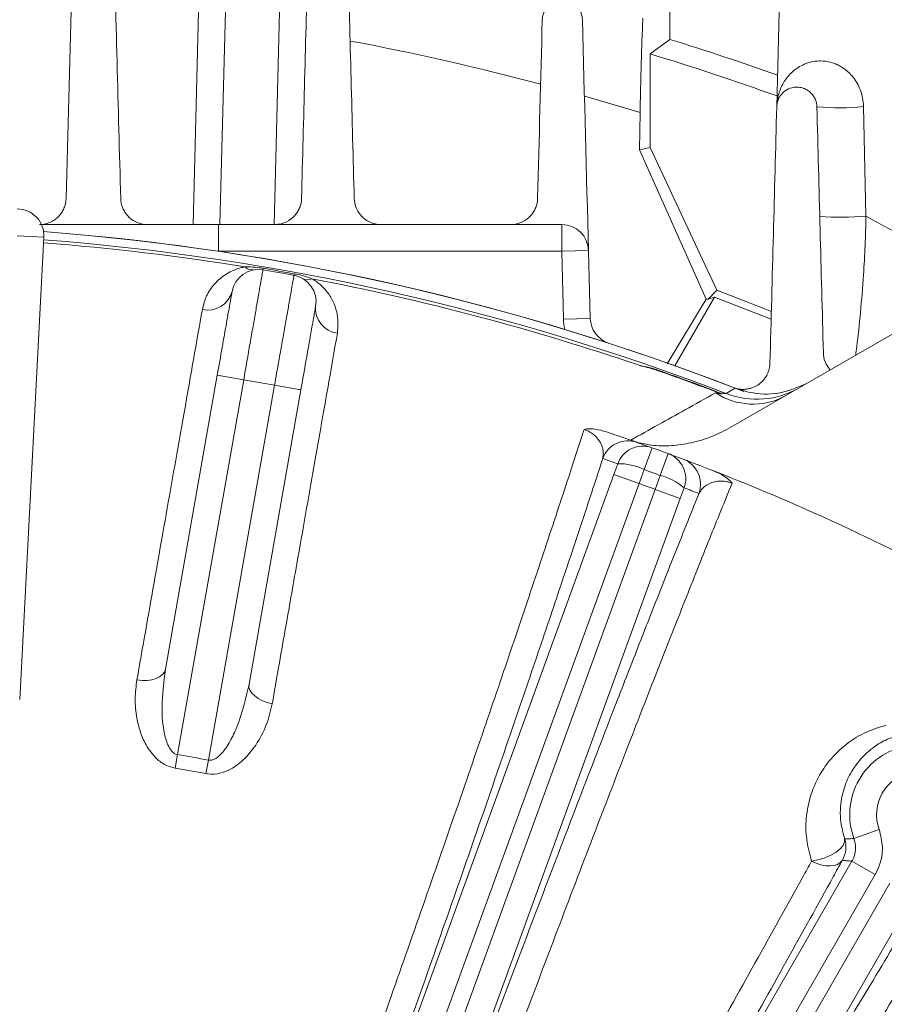
# Model space of a CAD drawing. Units: inches. Extents: x 0 to 16.8, y 0 to 10.8.
# Drawn here: x 13.5 to 14, y 7.5 to 8.1 of the extents above; entities that cross this region are included whole.
import ezdxf

# ---------------------------------------------------------------- set-up
doc = ezdxf.new("R2010")
doc.units = ezdxf.units.IN
doc.header["$MEASUREMENT"] = 0
doc.layers.add('DIMENSION', color=5, linetype='Continuous')
doc.styles.add('SLDTEXTSTYLE0', font='TXT', dxfattribs={"width": 0.605})
doc.dimstyles.new('SLDDIMSTYLE1', dxfattribs={"dimtxt": 0.1, "dimasz": 0.1, "dimexe": 0, "dimexo": 0.0625, "dimgap": 0.025, "dimtad": 0, "dimtih": 1, "dimtoh": 1, "dimlfac": 7.111111, "dimrnd": 1e-09, "dimzin": 12, "dimdsep": 46, "dimtxsty": 'SLDTEXTSTYLE0', "dimsah": 1, "dimcen": 0.09, "dimadec": 0, "dimazin": 3, "dimtfac": 1, "dimtofl": 0, "dimtmove": 0, "dimatfit": 3, "dimfxl": 1, "dimfrac": 2, "dimtolj": 1, "dimtzin": 12, "dimarcsym": 0})

# ---------------------------------------------------------------- blocks, each defined once
blk = doc.blocks.new('_D_23')
at = {"layer": 'DIMENSION'}
for p, q in [((9.75353, 5.56046), (9.75353, 10.36148)), ((15.29767, 6.85504), (15.29767, 10.36148)), ((9.75353, 10.26148), (11.99132, 10.26148)), ((15.29767, 10.26148), (13.05988, 10.26148)), ((12.24869, 10.24988), (12.22577, 10.24988)), ((12.22577, 10.24988), (12.22577, 10.09641)), ((12.80251, 10.24988), (12.82543, 10.24988)), ((12.82543, 10.24988), (12.82543, 10.09641)), ((12.22577, 10.09641), (12.24869, 10.09641)), ((12.82543, 10.09641), (12.80251, 10.09641))]:
    blk.add_line(p, q, dxfattribs=at)
for centre, start, end in [((12.52345, 10.25002), 153.43495, 206.56505), ((12.52775, 10.25002), 333.43495, 26.56505)]:
    blk.add_arc(centre, 0.39473, start, end, dxfattribs=at)
for points in [[(9.75353, 10.26148), (9.85353, 10.24648), (9.85353, 10.27648)], [(15.29767, 10.26148), (15.19767, 10.27648), (15.19767, 10.24648)]]:
    blk.add_solid(points, dxfattribs=at)
at = {"layer": 'DIMENSION', "char_height": 0.1, "attachment_point": 1, "style": 'SLDTEXTSTYLE0'}
for s, insert in [('39.42', (12.35373, 10.40171)), ('1001.39', (12.27734, 10.22532))]:
    blk.add_mtext(s, dxfattribs=dict(at, insert=insert))
blk = doc.blocks.new('_D_24')
at = {"layer": 'DIMENSION'}
for p, q in [((11.53266, 7.06741), (11.53266, 9.17192)), ((15.21153, 7.06741), (15.21153, 9.17192)), ((11.53266, 9.07192), (12.02951, 9.07192)), ((15.21153, 9.07192), (13.02169, 9.07192)), ((12.28689, 9.06032), (12.26397, 9.06032)), ((12.26397, 9.06032), (12.26397, 8.90685)), ((12.76432, 9.06032), (12.78723, 9.06032)), ((12.78723, 9.06032), (12.78723, 8.90685)), ((12.26397, 8.90685), (12.28689, 8.90685)), ((12.78723, 8.90685), (12.76432, 8.90685))]:
    blk.add_line(p, q, dxfattribs=at)
for centre, start, end in [((12.56164, 9.06046), 153.43495, 206.56505), ((12.48956, 9.06046), 333.43495, 26.56505)]:
    blk.add_arc(centre, 0.39473, start, end, dxfattribs=at)
for points in [[(11.53266, 9.07192), (11.63266, 9.05692), (11.63266, 9.08692)], [(15.21153, 9.07192), (15.11153, 9.08692), (15.11153, 9.05692)]]:
    blk.add_solid(points, dxfattribs=at)
at = {"layer": 'DIMENSION', "char_height": 0.1, "attachment_point": 1, "style": 'SLDTEXTSTYLE0'}
for s, insert in [('26.16', (12.35373, 9.21215)), ('664.49', (12.31553, 9.03576))]:
    blk.add_mtext(s, dxfattribs=dict(at, insert=insert))

msp = doc.modelspace()

# ---------------------------------------------------------------- linework, layer by layer
at = {"color": 7, "linetype": 'Continuous', "lineweight": 15}
for p, q in [((13.95007, 8.02768), (13.95326, 8.14957)), ((13.5071, 8.14239), (13.50258, 7.96993)), ((13.88282, 8.14227), (13.88282, 8.07011)), ((13.58248, 7.9535), (13.58732, 8.13828)), ((13.87041, 8.06094), (13.88282, 8.07011)), ((13.87041, 8.06094), (13.87041, 8.00199)), ((13.86357, 8.00047), (13.86402, 8.02399)), ((14.00474, 8.0278), (14.00628, 7.95883)), ((13.86357, 8.00047), (13.87041, 8.00199)), ((13.9057, 7.90651), (13.86357, 8.00047)), ((13.87041, 8.00199), (13.91227, 7.91221)), ((13.5986, 7.9535), (13.5986, 7.93662)), ((13.5986, 7.9535), (13.81465, 7.9535)), ((13.81465, 7.93662), (13.81465, 7.9535)), ((13.48858, 7.94558), (13.47173, 7.94647)), ((13.48858, 7.94558), (13.47332, 7.65439)), ((13.81465, 7.93662), (13.83152, 7.93706)), ((13.83152, 7.93706), (13.83264, 7.89434)), ((13.81577, 7.8939), (13.81465, 7.93662)), ((14.11248, 7.93625), (13.92124, 7.82584)), ((13.62648, 7.92495), (13.62665, 7.92593)), ((13.64609, 7.9215), (13.64627, 7.92247)), ((13.90687, 7.90646), (13.91227, 7.91221)), ((13.91227, 7.91221), (13.94669, 7.89873)), ((13.9057, 7.90651), (13.88104, 7.86568)), ((13.88584, 7.86458), (13.91081, 7.90784)), ((13.90687, 7.90646), (13.9057, 7.90651)), ((13.91081, 7.90784), (13.90687, 7.90646)), ((13.94656, 7.89384), (13.91081, 7.90784)), ((13.81577, 7.8939), (13.83264, 7.89434)), ((13.5651, 7.67339), (13.59776, 7.85862)), ((13.59776, 7.85862), (13.61438, 7.85569)), ((13.87498, 7.86158), (13.87509, 7.86187)), ((13.61438, 7.85569), (13.57276, 7.61965)), ((13.59215, 7.61623), (13.63377, 7.85227)), ((13.63377, 7.85227), (13.65039, 7.84934)), ((13.65039, 7.84934), (13.61773, 7.66411)), ((13.91033, 7.84871), (13.91044, 7.84901)), ((13.91033, 7.84871), (13.91526, 7.84665)), ((13.91044, 7.84901), (13.91448, 7.84732)), ((13.87152, 7.81295), (13.86657, 7.79918)), ((13.88173, 7.80923), (13.87667, 7.7955)), ((13.84753, 7.79614), (13.84995, 7.80284)), ((13.59602, 7.10514), (13.84753, 7.79614)), ((13.84753, 7.79614), (13.86338, 7.79037)), ((13.86657, 7.79918), (13.86338, 7.79037)), ((13.87345, 7.7867), (13.87667, 7.7955)), ((13.86338, 7.79037), (13.61194, 7.09954)), ((13.62201, 7.09588), (13.87345, 7.7867)), ((13.87345, 7.7867), (13.8893, 7.78093)), ((13.89175, 7.78762), (13.8893, 7.78093)), ((13.8893, 7.78093), (13.6378, 7.08993)), ((13.57133, 7.61113), (13.57276, 7.61965)), ((13.59058, 7.60774), (13.59215, 7.61623)), ((14.01455, 7.57255), (13.99871, 7.56676)), ((13.71074, 7.05592), (13.99747, 7.55254)), ((14.01208, 7.54411), (13.99747, 7.55254)), ((14.01208, 7.54411), (13.72545, 7.04765)), ((13.73473, 7.04229), (14.02136, 7.53875)), ((14.03597, 7.53032), (13.74924, 7.03369))]:
    msp.add_line(p, q, dxfattribs=at)
at = {"color": 8, "linetype": 'Continuous', "lineweight": 15}
for p, q in [((13.60418, 8.13784), (13.59936, 7.9535)), ((13.63351, 7.9535), (13.63788, 8.12061)), ((13.86402, 8.02399), (13.82922, 8.03429)), ((13.81465, 7.93662), (13.59862, 7.93662))]:
    msp.add_line(p, q, dxfattribs=at)
at = {"color": 7, "linetype": 'Continuous', "lineweight": 15, "flags": 128}
for points in [[(13.91833, 7.84706), (13.92138, 7.84888), (13.92393, 7.85041)], [(13.54714, 7.66677), (13.55037, 7.66642), (13.55353, 7.66644), (13.55651, 7.66684), (13.55918, 7.66758), (13.56145, 7.66866), (13.56324, 7.67002), (13.56447, 7.67162), (13.5651, 7.67339)], [(13.63235, 7.65175), (13.62919, 7.65253), (13.62622, 7.65363), (13.62357, 7.65501), (13.62131, 7.65663), (13.61954, 7.65842), (13.61833, 7.66031), (13.61772, 7.66223), (13.61773, 7.66411)], [(13.99285, 7.56672), (13.99285, 7.56472), (13.99185, 7.56253), (13.98993, 7.56028), (13.98719, 7.55811), (13.98382, 7.55615), (13.98001, 7.55452), (13.976, 7.55333), (13.97204, 7.55265)], [(13.9914, 7.55313), (13.99011, 7.55166), (13.98834, 7.55054), (13.98615, 7.54983), (13.98362, 7.54955), (13.98084, 7.5497), (13.97792, 7.55028), (13.97495, 7.55128), (13.97204, 7.55265)]]:
    msp.add_lwpolyline(points, dxfattribs=at)
at = {"color": 8, "linetype": 'Continuous', "lineweight": 15}
msp.add_arc((13.37209, 6.4249), 1.67305, 75.12536, 79.33956, dxfattribs=at)
at = {"color": 7, "linetype": 'Continuous', "lineweight": 15}
for centre, radius, start, end in [((13.37209, 6.4249), 1.72266, 70.37794, 72.75388), ((13.37209, 6.4249), 1.71025, 70.24182, 73.05988), ((13.98951, 8.1661), 0.13913, 264.16499, 276.28156), ((13.47173, 7.94647), 0.01687, 357, 90), ((13.99112, 8.10286), 0.14482, 264.47281, 276.00542), ((13.81465, 7.93662), 0.01688, 1.5, 90), ((13.37209, 6.4249), 1.5286, 68.83774, 85.63609), ((13.37209, 6.4249), 1.52859, 68.61988, 85.63606), ((13.37209, 6.4249), 1.52345, 68.98849, 85.6179), ((13.37209, 6.4249), 1.52147, 80.80484, 85.6161), ((13.62366, 7.90832), 0.01688, 80.37486, 170), ((13.61988, 7.93143), 0.00656, 224.68628, 276.54393), ((13.37209, 6.4249), 1.52147, 79.62514, 80.37486), ((13.37209, 6.4249), 1.52246, 79.62514, 80.37486), ((13.64305, 7.9049), 0.01688, 350, 79.62514), ((13.65451, 7.92533), 0.00656, 243.45607, 295.31372), ((13.37209, 6.4249), 1.52147, 71.13371, 79.19516), ((13.59191, 7.9153), 0.01567, 256.88996, 345.00323), ((13.67528, 7.9006), 0.01567, 174.99677, 263.11004), ((13.84951, 7.89478), 0.03375, 181.5, 192.54964), ((13.84951, 7.89478), 0.01687, 181.5, 250.85077), ((13.37209, 6.4249), 1.52215, 69.29195, 70.70805), ((13.37209, 6.4249), 1.52246, 69.29195, 70.70805), ((13.37209, 6.4249), 1.45116, 79.61134, 80.38866), ((13.93751, 7.89689), 0.0534, 248.9513, 299.99602), ((13.93513, 7.88303), 0.04262, 236.42656, 297.78387), ((13.8564, 7.80042), 0.01687, 70.61285, 160.01016), ((13.86581, 7.79707), 0.01687, 70.22078, 160.00994), ((13.37209, 6.4249), 1.47516, 70.21101, 70.60317), ((13.37209, 6.4249), 1.47516, 69.78899, 70.21101), ((13.8759, 7.7934), 0.01687, 339.99006, 69.77922), ((13.37209, 6.4249), 1.47516, 69.39683, 69.78899), ((13.35624, 6.43067), 1.45828, 70.21101, 70.60317), ((13.85086, 7.76736), 0.03549, 63.73544, 91.46737), ((13.88525, 7.78992), 0.01687, 339.98984, 69.38715), ((13.37209, 6.4249), 1.46053, 69.78899, 70.21101), ((13.86825, 7.76103), 0.03549, 48.53263, 76.26456), ((13.37209, 6.4249), 1.47516, 61.37752, 68.62248), ((13.37209, 6.4249), 1.45116, 69.78845, 70.21155), ((13.38794, 6.41913), 1.45828, 69.39683, 69.78899), ((14.04006, 7.58186), 0.04402, 99.9447, 200.0553), ((13.37209, 6.4249), 1.21148, 79.53445, 80.46555), ((13.37209, 6.4249), 1.20284, 79.53445, 80.46555), ((14.04006, 7.58186), 0.02715, 99.9447, 200.0553), ((13.97678, 7.56157), 0.01688, 330.01807, 17.76324)]:
    msp.add_arc(centre, radius, start, end, dxfattribs=at)
for points in [[(13.53692, 7.96993), (13.53541, 8.02744), (13.53391, 8.08492), (13.5324, 8.14239)], [(13.65475, 8.12017), (13.65344, 8.07011), (13.65213, 8.02003), (13.65082, 7.96993)], [(13.68399, 7.96993), (13.68268, 8.02006), (13.68137, 8.07014), (13.68006, 8.12017)], [(13.80241, 8.08236), (13.80143, 8.04492), (13.80045, 8.00744), (13.79947, 7.96993)], [(13.83152, 7.93706), (13.83025, 7.9856), (13.82898, 8.03402), (13.82771, 8.08236)], [(13.95007, 8.02768), (13.94866, 7.97397), (13.94725, 7.92012), (13.94583, 7.86612)], [(13.97943, 7.87279), (13.97807, 7.92462), (13.97672, 7.97623), (13.97537, 8.02768)]]:
    msp.add_open_spline(points, degree=3, dxfattribs=at)
for points, knots in [([(13.82771, 8.08236), (13.82768, 8.0838), (13.8274, 8.08523), (13.82655, 8.08739), (13.8262, 8.0881), (13.82532, 8.08948), (13.8248, 8.09016), (13.82358, 8.09143), (13.8229, 8.09202), (13.82132, 8.09307), (13.82046, 8.09352), (13.81861, 8.09422), (13.81764, 8.09446), (13.81569, 8.09471), (13.81472, 8.09472), (13.81286, 8.09453), (13.81197, 8.09433), (13.81032, 8.0938), (13.80955, 8.09345), (13.80814, 8.09266), (13.8075, 8.09221), (13.80633, 8.09123), (13.8058, 8.09069), (13.8044, 8.089), (13.8037, 8.08778), (13.80272, 8.08516), (13.80245, 8.08378), (13.80241, 8.08236)], [0, 0, 0, 0, 0.125, 0.125, 0.1875, 0.1875, 0.25, 0.25, 0.3125, 0.3125, 0.375, 0.375, 0.4375, 0.4375, 0.5, 0.5, 0.5625, 0.5625, 0.625, 0.625, 0.6875, 0.6875, 0.75, 0.75, 0.875, 0.875, 1, 1, 1, 1]), ([(13.86402, 8.02399), (13.8642, 8.03234), (13.86453, 8.04822), (13.86513, 8.06821), (13.86557, 8.07838), (13.86579, 8.08351)], [0, 0, 0, 0, 0.3544826, 0.6740682, 1, 1, 1, 1]), ([(14.00474, 8.0278), (14.0047, 8.02964), (14.0045, 8.03142), (14.00382, 8.03489), (14.00334, 8.03658), (14.00217, 8.03971), (14.00147, 8.04118), (13.99992, 8.04389), (13.99909, 8.04511), (13.99732, 8.04734), (13.99638, 8.04836), (13.99446, 8.05016), (13.99348, 8.05095), (13.99152, 8.05235), (13.99053, 8.05295), (13.98855, 8.05401), (13.98755, 8.05445), (13.9846, 8.05558), (13.98269, 8.05603), (13.97902, 8.05652), (13.97725, 8.05655), (13.97386, 8.05629), (13.97223, 8.05599), (13.96918, 8.05515), (13.96775, 8.0546), (13.96372, 8.05267), (13.96138, 8.051), (13.95735, 8.04717), (13.95566, 8.04499), (13.95295, 8.04037), (13.95193, 8.03793), (13.95087, 8.03415), (13.9506, 8.03287), (13.95031, 8.03094), (13.95023, 8.03029), (13.95012, 8.02899), (13.95008, 8.02834), (13.95007, 8.02768)], [0, 0, 0, 0, 0.03125, 0.03125, 0.0625, 0.0625, 0.09375, 0.09375, 0.125, 0.125, 0.15625, 0.15625, 0.1875, 0.1875, 0.21875, 0.21875, 0.25, 0.25, 0.3125, 0.3125, 0.375, 0.375, 0.4375, 0.4375, 0.5, 0.5, 0.625, 0.625, 0.75, 0.75, 0.875, 0.875, 0.9375, 0.9375, 0.96875, 0.96875, 1, 1, 1, 1]), ([(13.97537, 8.02768), (13.97533, 8.02914), (13.97505, 8.03061), (13.97416, 8.03283), (13.97378, 8.03356), (13.97285, 8.03498), (13.97229, 8.03568), (13.971, 8.03697), (13.97026, 8.03756), (13.96861, 8.0386), (13.96773, 8.03902), (13.96584, 8.03966), (13.96488, 8.03986), (13.96296, 8.04004), (13.96202, 8.04002), (13.95933, 8.03968), (13.95774, 8.0391), (13.95502, 8.03752), (13.9539, 8.03655), (13.95206, 8.03433), (13.95136, 8.03311), (13.95038, 8.03052), (13.9501, 8.02912), (13.95007, 8.02768)], [0, 0, 0, 0, 0.125, 0.125, 0.1875, 0.1875, 0.25, 0.25, 0.3125, 0.3125, 0.375, 0.375, 0.4375, 0.4375, 0.5, 0.5, 0.625, 0.625, 0.75, 0.75, 0.875, 0.875, 1, 1, 1, 1]), ([(13.50258, 7.96993), (13.50253, 7.96802), (13.50217, 7.96617), (13.50115, 7.96348), (13.50072, 7.96259), (13.4997, 7.96087), (13.4991, 7.96005), (13.49774, 7.95849), (13.49695, 7.95774), (13.49519, 7.95637), (13.49423, 7.95575), (13.49208, 7.9547), (13.4909, 7.95426), (13.4884, 7.95366), (13.48707, 7.9535), (13.48571, 7.9535)], [0, 0, 0, 0, 0.25, 0.25, 0.375, 0.375, 0.5, 0.5, 0.625, 0.625, 0.75, 0.75, 0.875, 0.875, 1, 1, 1, 1]), ([(13.55379, 7.9535), (13.55249, 7.9535), (13.55122, 7.95364), (13.54871, 7.95423), (13.54752, 7.95466), (13.54532, 7.95573), (13.54431, 7.95636), (13.54252, 7.95776), (13.54171, 7.95853), (13.54032, 7.96014), (13.53973, 7.96098), (13.53872, 7.9627), (13.5383, 7.96359), (13.5373, 7.96628), (13.53696, 7.9681), (13.53692, 7.96993)], [0, 0, 0, 0, 0.125, 0.125, 0.25, 0.25, 0.375, 0.375, 0.5, 0.5, 0.625, 0.625, 0.75, 0.75, 1, 1, 1, 1]), ([(13.65082, 7.96993), (13.65077, 7.96798), (13.65039, 7.96609), (13.64934, 7.96338), (13.6489, 7.96249), (13.64787, 7.96078), (13.64727, 7.95996), (13.64521, 7.95763), (13.64347, 7.95624), (13.64029, 7.95469), (13.63912, 7.95426), (13.63665, 7.95367), (13.63532, 7.9535), (13.63395, 7.9535)], [0, 0, 0, 0, 0.25, 0.25, 0.375, 0.375, 0.5, 0.5, 0.75, 0.75, 0.875, 0.875, 1, 1, 1, 1]), ([(13.70086, 7.9535), (13.69961, 7.9535), (13.69837, 7.95363), (13.6959, 7.95419), (13.69471, 7.95461), (13.69249, 7.95567), (13.69146, 7.95631), (13.68963, 7.95772), (13.68882, 7.9585), (13.68671, 7.96093), (13.6857, 7.96272), (13.68438, 7.96629), (13.68404, 7.96812), (13.68399, 7.96993)], [0, 0, 0, 0, 0.125, 0.125, 0.25, 0.25, 0.375, 0.375, 0.5, 0.5, 0.75, 0.75, 1, 1, 1, 1]), ([(13.79947, 7.96993), (13.79941, 7.96792), (13.79901, 7.96601), (13.79793, 7.96327), (13.79749, 7.96237), (13.79643, 7.96066), (13.79583, 7.95985), (13.79375, 7.95755), (13.79201, 7.95618), (13.78887, 7.95466), (13.78771, 7.95424), (13.78527, 7.95366), (13.78396, 7.9535), (13.7826, 7.9535)], [0, 0, 0, 0, 0.25, 0.25, 0.375, 0.375, 0.5, 0.5, 0.75, 0.75, 0.875, 0.875, 1, 1, 1, 1]), ([(13.48687, 7.9535), (13.50488, 7.9535), (13.54206, 7.9535), (13.57937, 7.9535), (13.5986, 7.9535)], [0, 0, 0, 0, 0.484421, 1, 1, 1, 1]), ([(13.58835, 7.90004), (13.58909, 7.90291), (13.59056, 7.90865), (13.59551, 7.91598), (13.60234, 7.92207), (13.60925, 7.92556), (13.61425, 7.92662), (13.61522, 7.92682)], [0, 0, 0, 0, 0.251442, 0.502712, 0.723631, 0.946354, 1, 1, 1, 1]), ([(13.62648, 7.92495), (13.62643, 7.92463), (13.62633, 7.92407), (13.62563, 7.92005), (13.6247, 7.91477), (13.62347, 7.90771), (13.62199, 7.89925), (13.62028, 7.88947), (13.61842, 7.87883), (13.61643, 7.86743), (13.61507, 7.85964), (13.61438, 7.85569)], [0, 0, 0, 0, 0.140779, 0.246645, 0.355581, 0.461448, 0.570386, 0.676255, 0.785193, 0.891062, 1, 1, 1, 1]), ([(13.61522, 7.92682), (13.61732, 7.9268), (13.62106, 7.92676), (13.62494, 7.92619), (13.62665, 7.92593)], [0, 0, 0, 0, 0.559372, 1, 1, 1, 1]), ([(13.63377, 7.85227), (13.63468, 7.85738), (13.63627, 7.86633), (13.63847, 7.87866), (13.64032, 7.88905), (13.64199, 7.89848), (13.64342, 7.90651), (13.64459, 7.91309), (13.64544, 7.91784), (13.64599, 7.92092), (13.64606, 7.9213), (13.64609, 7.9215)], [0, 0, 0, 0, 0.140808, 0.246674, 0.355609, 0.461473, 0.570407, 0.67627, 0.785203, 0.891067, 1, 1, 1, 1]), ([(13.64627, 7.92247), (13.64674, 7.92238), (13.64867, 7.92201), (13.65246, 7.92111), (13.65556, 7.92002), (13.65731, 7.9194)], [0, 0, 0, 0, 0.122764, 0.503291, 1, 1, 1, 1]), ([(13.65731, 7.9194), (13.65798, 7.91899), (13.66175, 7.91668), (13.66663, 7.9119), (13.67081, 7.90528), (13.67409, 7.89631), (13.67368, 7.88956), (13.6734, 7.88504)], [0, 0, 0, 0, 0.04193, 0.238425, 0.427478, 0.61695, 1, 1, 1, 1]), ([(13.59776, 7.85862), (13.59881, 7.86454), (13.60089, 7.87637), (13.60367, 7.89214), (13.60577, 7.90404), (13.60689, 7.91035), (13.607, 7.91099), (13.60704, 7.91125)], [0, 0, 0, 0, 0.2147, 0.4294, 0.644097, 0.858791, 1, 1, 1, 1]), ([(13.54714, 7.66677), (13.54973, 7.68143), (13.55438, 7.70772), (13.5607, 7.74351), (13.5663, 7.7752), (13.57164, 7.80544), (13.5772, 7.83691), (13.58289, 7.86909), (13.58653, 7.88971), (13.58835, 7.90004)], [0, 0, 0, 0, 0.159533, 0.286106, 0.41268, 0.540584, 0.668487, 0.833876, 1, 1, 1, 1]), ([(13.65967, 7.90197), (13.65957, 7.90139), (13.65936, 7.90022), (13.65776, 7.89115), (13.65541, 7.8778), (13.6528, 7.863), (13.65107, 7.85322), (13.65039, 7.84934)], [0, 0, 0, 0, 0.214688, 0.429376, 0.644066, 0.85876, 1, 1, 1, 1]), ([(13.6734, 7.88504), (13.67166, 7.87514), (13.66853, 7.85737), (13.66352, 7.82889), (13.65861, 7.80104), (13.6534, 7.7714), (13.64734, 7.73698), (13.64039, 7.69748), (13.63503, 7.66701), (13.63235, 7.65175)], [0, 0, 0, 0, 0.159532, 0.286056, 0.41258, 0.540433, 0.668286, 0.833775, 1, 1, 1, 1]), ([(13.98382, 7.86197), (13.98287, 7.86317), (13.98049, 7.8662), (13.97957, 7.87001), (13.97945, 7.87235), (13.97943, 7.87279)], [0, 0, 0, 0, 0.3470958, 0.8780855, 1, 1, 1, 1]), ([(13.86408, 7.86463), (13.86412, 7.86462), (13.86439, 7.86456), (13.86625, 7.86412), (13.86986, 7.86324), (13.8732, 7.86215), (13.87498, 7.86158)], [0, 0, 0, 0, 0.011332, 0.076065, 0.509051, 1, 1, 1, 1]), ([(13.86408, 7.86463), (13.86588, 7.86431), (13.86907, 7.86374), (13.87278, 7.86266), (13.87463, 7.86203), (13.87509, 7.86187)], [0, 0, 0, 0, 0.495758, 0.874609, 1, 1, 1, 1]), ([(13.94583, 7.86612), (13.94577, 7.86365), (13.94519, 7.86135), (13.94363, 7.85813), (13.943, 7.8571), (13.94151, 7.85521), (13.94066, 7.85433), (13.93871, 7.85273), (13.93761, 7.852), (13.93579, 7.85111), (13.93515, 7.85084), (13.93382, 7.85038), (13.93311, 7.85018), (13.93166, 7.84988), (13.93092, 7.84978), (13.92937, 7.84967), (13.92856, 7.84967), (13.92695, 7.84978), (13.92614, 7.8499), (13.9245, 7.85026), (13.92368, 7.85051), (13.92288, 7.85082)], [0, 0, 0, 0, 0.25, 0.25, 0.375, 0.375, 0.5, 0.5, 0.625, 0.625, 0.6875, 0.6875, 0.75, 0.75, 0.8125, 0.8125, 0.875, 0.875, 0.9375, 0.9375, 1, 1, 1, 1]), ([(13.96998, 7.85398), (13.96448, 7.8515), (13.95349, 7.84654), (13.93707, 7.84632), (13.92764, 7.84926), (13.92393, 7.85041)], [0, 0, 0, 0, 0.377666, 0.755335, 1, 1, 1, 1]), ([(13.85809, 7.8177), (13.86976, 7.82421), (13.88857, 7.8347), (13.90524, 7.844), (13.91156, 7.84752)], [0, 0, 0, 0, 0.620756, 1, 1, 1, 1]), ([(13.91156, 7.84752), (13.91159, 7.84751), (13.91174, 7.84748), (13.91297, 7.84718), (13.91417, 7.8469), (13.91526, 7.84665)], [0, 0, 0, 0, 0.027308, 0.117427, 1, 1, 1, 1]), ([(13.91448, 7.84732), (13.9146, 7.84731), (13.91547, 7.84725), (13.91684, 7.84716), (13.91783, 7.84709), (13.91822, 7.84706), (13.91829, 7.84706), (13.91833, 7.84706)], [0, 0, 0, 0, 0.06824, 0.465276, 0.799303, 0.86349, 1, 1, 1, 1]), ([(13.91526, 7.84665), (13.91505, 7.84683), (13.91481, 7.84704), (13.91454, 7.84727), (13.9145, 7.84731), (13.91448, 7.84732)], [0, 0, 0, 0, 0.825507, 0.928481, 1, 1, 1, 1]), ([(13.92124, 7.82584), (13.91727, 7.82377), (13.90924, 7.81959), (13.89654, 7.81583), (13.88373, 7.81398), (13.87235, 7.81409), (13.86533, 7.81557), (13.86246, 7.81617)], [0, 0, 0, 0, 0.219745, 0.444716, 0.647602, 0.855793, 1, 1, 1, 1]), ([(13.5798, 7.11297), (13.58798, 7.13533), (13.6044, 7.1802), (13.629, 7.24805), (13.6535, 7.31608), (13.67734, 7.38283), (13.70026, 7.44751), (13.72224, 7.51003), (13.74341, 7.57081), (13.76328, 7.62845), (13.78165, 7.68233), (13.79852, 7.73242), (13.81397, 7.77901), (13.82364, 7.8087), (13.82832, 7.82325), (13.82872, 7.8245)], [0, 0, 0, 0, 0.081285, 0.163133, 0.246763, 0.33101, 0.412248, 0.494052, 0.577641, 0.661848, 0.742943, 0.824602, 0.908039, 0.99209, 1, 1, 1, 1]), ([(13.82872, 7.8245), (13.82874, 7.8245), (13.82933, 7.82463), (13.83153, 7.82494), (13.83629, 7.8248), (13.84046, 7.82362), (13.84278, 7.82295)], [0, 0, 0, 0, 0.004079, 0.147875, 0.524689, 1, 1, 1, 1]), ([(13.84055, 7.80618), (13.84078, 7.80871), (13.84112, 7.81237), (13.83822, 7.81773), (13.83538, 7.82087), (13.83234, 7.82296), (13.83012, 7.82401), (13.8291, 7.82437), (13.82872, 7.8245)], [0, 0, 0, 0, 0.482104, 0.698884, 0.854943, 0.939978, 0.977778, 1, 1, 1, 1]), ([(13.84278, 7.82295), (13.84521, 7.82213), (13.85097, 7.82018), (13.85671, 7.81819), (13.86091, 7.81672), (13.86164, 7.81646), (13.862, 7.81633)], [0, 0, 0, 0, 0.189657, 0.449613, 0.720206, 1, 1, 1, 1]), ([(13.84055, 7.80618), (13.83644, 7.79362), (13.82821, 7.76849), (13.81417, 7.72639), (13.79891, 7.68115), (13.78168, 7.63062), (13.76254, 7.57507), (13.74126, 7.51388), (13.71868, 7.44953), (13.69515, 7.38305), (13.67109, 7.31557), (13.64646, 7.24698), (13.62117, 7.17704), (13.60399, 7.12993), (13.5954, 7.10638)], [0, 0, 0, 0, 0.0747343, 0.1494686, 0.2258313, 0.3021939, 0.3881449, 0.4740959, 0.5625536, 0.6510113, 0.7370072, 0.8230031, 0.9115014, 1, 1, 1, 1]), ([(13.89119, 7.80571), (13.89159, 7.80556), (13.89227, 7.8053), (13.89575, 7.80399), (13.90055, 7.80216), (13.90569, 7.80018), (13.90939, 7.79873), (13.9098, 7.79857)], [0, 0, 0, 0, 0.297926, 0.508512, 0.718732, 0.968426, 1, 1, 1, 1]), ([(13.91017, 7.79842), (13.91249, 7.79738), (13.91654, 7.79556), (13.92021, 7.79258), (13.92161, 7.79099), (13.92193, 7.79059), (13.92194, 7.79057)], [0, 0, 0, 0, 0.498534, 0.873321, 0.99592, 1, 1, 1, 1]), ([(13.92194, 7.79057), (13.91727, 7.77907), (13.90792, 7.75604), (13.89236, 7.71697), (13.87579, 7.67489), (13.85741, 7.62772), (13.83715, 7.57517), (13.81501, 7.51718), (13.792, 7.4564), (13.76832, 7.3933), (13.74407, 7.3282), (13.71943, 7.26154), (13.69461, 7.19388), (13.6742, 7.13784), (13.66112, 7.10173), (13.65628, 7.08832), (13.65526, 7.0855)], [0, 0, 0, 0, 0.072649, 0.145499, 0.218349, 0.290997, 0.373373, 0.456044, 0.538715, 0.621091, 0.703489, 0.78618, 0.868873, 0.951271, 0.989754, 1, 1, 1, 1]), ([(13.92194, 7.79057), (13.92165, 7.79068), (13.92064, 7.79107), (13.91929, 7.79143), (13.91678, 7.79191), (13.91297, 7.792), (13.90772, 7.79075), (13.90347, 7.78804), (13.9018, 7.7853), (13.9011, 7.78414)], [0, 0, 0, 0, 0.017307, 0.059801, 0.081544, 0.186978, 0.381074, 0.739725, 1, 1, 1, 1]), ([(13.63907, 7.09049), (13.64403, 7.10416), (13.65725, 7.14058), (13.67893, 7.19992), (13.70412, 7.26846), (13.72943, 7.3368), (13.75428, 7.40344), (13.7784, 7.46763), (13.80174, 7.52926), (13.82447, 7.58875), (13.84418, 7.63985), (13.86095, 7.68293), (13.87506, 7.71885), (13.88857, 7.75294), (13.89692, 7.77373), (13.9011, 7.78414)], [0, 0, 0, 0, 0.0513694, 0.1368623, 0.2229462, 0.3108959, 0.3994912, 0.4849594, 0.5710204, 0.6589518, 0.7475297, 0.8100577, 0.8728167, 0.9362875, 1, 1, 1, 1]), ([(13.5651, 7.67339), (13.56407, 7.66538), (13.56233, 7.65192), (13.56358, 7.63542), (13.56626, 7.62583), (13.56905, 7.62155), (13.57127, 7.62001), (13.57233, 7.61976), (13.57276, 7.61965)], [0, 0, 0, 0, 0.428984, 0.720183, 0.866147, 0.94539, 0.977554, 1, 1, 1, 1]), ([(13.57133, 7.61113), (13.56931, 7.61166), (13.56483, 7.61285), (13.55815, 7.61793), (13.5528, 7.62532), (13.54905, 7.63409), (13.54667, 7.64388), (13.54564, 7.65492), (13.54664, 7.66282), (13.54714, 7.66677)], [0, 0, 0, 0, 0.0827926, 0.1840054, 0.3389345, 0.4762724, 0.6139085, 0.8069027, 1, 1, 1, 1]), ([(13.59215, 7.61623), (13.5924, 7.6162), (13.59334, 7.61606), (13.59498, 7.61634), (13.59765, 7.61763), (13.60166, 7.62134), (13.60604, 7.62812), (13.61284, 7.64252), (13.61565, 7.65494), (13.61773, 7.66411)], [0, 0, 0, 0, 0.012674, 0.047793, 0.081521, 0.163523, 0.326264, 0.501974, 1, 1, 1, 1]), ([(13.63235, 7.65175), (13.63129, 7.64723), (13.62916, 7.63819), (13.62303, 7.62656), (13.61545, 7.61704), (13.60767, 7.61089), (13.59955, 7.60765), (13.59402, 7.60718), (13.59108, 7.60766), (13.59058, 7.60774)], [0, 0, 0, 0, 0.224999, 0.4497265, 0.6154577, 0.7824335, 0.8806079, 0.9800159, 1, 1, 1, 1]), ([(13.97204, 7.55265), (13.97081, 7.5572), (13.96833, 7.56631), (13.9683, 7.58065), (13.97123, 7.59499), (13.97728, 7.608), (13.98532, 7.61873), (13.99477, 7.62725), (14.00581, 7.63413), (14.01452, 7.63684), (14.01888, 7.6382)], [0, 0, 0, 0, 0.115895, 0.231982, 0.374019, 0.516209, 0.637415, 0.758609, 0.879378, 1, 1, 1, 1]), ([(14.02834, 7.63236), (14.02502, 7.63129), (14.01831, 7.62911), (14.00716, 7.62196), (13.99817, 7.61194), (13.99224, 7.59906), (13.99005, 7.58824), (13.99001, 7.57732), (13.99189, 7.57029), (13.99285, 7.56672)], [0, 0, 0, 0, 0.119487, 0.241882, 0.488452, 0.630027, 0.775132, 0.885893, 1, 1, 1, 1]), ([(13.8026, 7.00043), (13.81794, 7.01865), (13.84872, 7.0552), (13.89504, 7.11054), (13.94132, 7.16609), (13.98656, 7.22066), (14.03022, 7.2736), (14.07226, 7.32484), (14.11294, 7.37471), (14.15133, 7.42208), (14.18702, 7.46642), (14.22, 7.50772), (14.25045, 7.54621), (14.2697, 7.57081), (14.27907, 7.58288), (14.27987, 7.58392)], [0, 0, 0, 0, 0.081285, 0.163133, 0.246763, 0.33101, 0.412248, 0.494052, 0.577641, 0.661848, 0.742943, 0.824602, 0.908039, 0.99209, 1, 1, 1, 1]), ([(14.01455, 7.57255), (14.0155, 7.56886), (14.01738, 7.56149), (14.01576, 7.55149), (14.01308, 7.54611), (14.01208, 7.54411)], [0, 0, 0, 0, 0.385892, 0.771786, 1, 1, 1, 1]), ([(13.99285, 7.56672), (13.99404, 7.56671), (13.99599, 7.56671), (13.99795, 7.56675), (13.99871, 7.56676)], [0, 0, 0, 0, 0.610439, 1, 1, 1, 1]), ([(13.99871, 7.56676), (13.99918, 7.56492), (14.00012, 7.56123), (13.99931, 7.55623), (13.99797, 7.55354), (13.99747, 7.55254)], [0, 0, 0, 0, 0.3859, 0.77177, 1, 1, 1, 1]), ([(14.28472, 7.56266), (14.27656, 7.55226), (14.26024, 7.53146), (14.23265, 7.4967), (14.20283, 7.4594), (14.16936, 7.41782), (14.13238, 7.37216), (14.09145, 7.32195), (14.04822, 7.2692), (14.00337, 7.21477), (13.95768, 7.15959), (13.91108, 7.10356), (13.8634, 7.04649), (13.83114, 7.0081), (13.81501, 6.98891)], [0, 0, 0, 0, 0.0747343, 0.1494686, 0.2258313, 0.3021939, 0.3881449, 0.4740959, 0.5625536, 0.6510113, 0.7370072, 0.8230031, 0.9115014, 1, 1, 1, 1]), ([(13.69612, 7.06645), (13.70806, 7.08705), (13.73203, 7.12839), (13.76804, 7.19093), (13.80397, 7.25367), (13.83904, 7.31527), (13.87285, 7.37499), (13.90535, 7.43275), (13.93674, 7.48891), (13.95869, 7.52845), (13.97016, 7.54923), (13.97204, 7.55265)], [0, 0, 0, 0, 0.119816, 0.240463, 0.363736, 0.487918, 0.607666, 0.728247, 0.85146, 0.975584, 1, 1, 1, 1]), ([(13.9914, 7.55313), (13.98948, 7.54965), (13.9781, 7.52903), (13.95633, 7.48978), (13.92476, 7.43324), (13.89134, 7.37378), (13.85662, 7.31239), (13.82121, 7.25012), (13.78504, 7.18684), (13.748, 7.12236), (13.7229, 7.07895), (13.71035, 7.05725)], [0, 0, 0, 0, 0.024417, 0.144583, 0.264748, 0.388418, 0.512089, 0.632317, 0.752546, 0.876273, 1, 1, 1, 1]), ([(13.99747, 7.55254), (13.9963, 7.55265), (13.99427, 7.55283), (13.99226, 7.55304), (13.9914, 7.55313)], [0, 0, 0, 0, 0.574264, 1, 1, 1, 1]), ([(13.75059, 7.03401), (13.75785, 7.04662), (13.77724, 7.08026), (13.80889, 7.13494), (13.84565, 7.19813), (13.88239, 7.26097), (13.91741, 7.32054), (13.95023, 7.37605), (13.98098, 7.4278), (14.01098, 7.478), (14.03, 7.50957), (14.03951, 7.52535)], [0, 0, 0, 0, 0.071818, 0.191755, 0.311693, 0.435103, 0.558513, 0.667586, 0.77666, 0.88833, 1, 1, 1, 1]), ([(13.85062, 6.95903), (13.85995, 6.97018), (13.88483, 6.99989), (13.92549, 7.04824), (13.97261, 7.10402), (14.01976, 7.15959), (14.06591, 7.21371), (14.11053, 7.26578), (14.15355, 7.31571), (14.19525, 7.36384), (14.23125, 7.40511), (14.26174, 7.43986), (14.28728, 7.46879), (14.31163, 7.4962), (14.32659, 7.51288), (14.33409, 7.52124)], [0, 0, 0, 0, 0.051369, 0.136862, 0.222946, 0.310896, 0.399491, 0.484959, 0.57102, 0.658952, 0.74753, 0.810058, 0.872817, 0.936287, 1, 1, 1, 1]), ([(14.35587, 7.52015), (14.34755, 7.51094), (14.33089, 7.4925), (14.30289, 7.4611), (14.27293, 7.42724), (14.23952, 7.38919), (14.20252, 7.34674), (14.16188, 7.29982), (14.11947, 7.25058), (14.07563, 7.19938), (14.03058, 7.1465), (13.98463, 7.09228), (13.93816, 7.03719), (13.89982, 6.99151), (13.87518, 6.96206), (13.86604, 6.95111), (13.86412, 6.94881)], [0, 0, 0, 0, 0.072649, 0.145499, 0.218349, 0.290997, 0.373373, 0.456044, 0.538715, 0.621091, 0.703489, 0.78618, 0.868873, 0.951271, 0.989754, 1, 1, 1, 1]), ([(14.04877, 7.50835), (14.03957, 7.49307), (14.02113, 7.46246), (13.99184, 7.41341), (13.96158, 7.36248), (13.92937, 7.30794), (13.89527, 7.24988), (13.85944, 7.18851), (13.82324, 7.12619), (13.79341, 7.07454), (13.77426, 7.04125), (13.76716, 7.02889), (13.76567, 7.02629)], [0, 0, 0, 0, 0.110208, 0.22074, 0.331273, 0.441481, 0.562937, 0.684826, 0.806716, 0.928173, 0.984897, 1, 1, 1, 1])]:
    msp.add_open_spline(points, degree=3, knots=knots, dxfattribs=at)
at = {"color": 8, "linetype": 'Continuous', "lineweight": 15}
for points, knots in [([(14.00628, 7.95883), (14.00612, 7.95263), (14.0058, 7.94001), (14.00463, 7.91944), (14.00285, 7.89791), (14.00109, 7.88096), (14.00003, 7.87297), (13.99979, 7.87119)], [0, 0, 0, 0, 0.188079, 0.382647, 0.647764, 0.921453, 1, 1, 1, 1]), ([(14.00628, 7.95883), (14.01439, 7.9544), (14.03084, 7.94542), (14.05541, 7.93081), (14.07145, 7.92027), (14.07769, 7.91617)], [0, 0, 0, 0, 0.37275, 0.756007, 1, 1, 1, 1])]:
    msp.add_open_spline(points, degree=3, knots=knots, dxfattribs=at)

# ---------------------------------------------------------------- dimensions: what is measured, and where the dimension line sits
at = {"layer": 'DIMENSION'}
for base, p1, p2, picture, middle in [((9.75353, 10.26148), (15.29767, 6.77504), (9.75353, 5.48046), '_D_23', (12.5256, 10.26148)), ((15.21153, 9.07192), (11.53266, 6.98741), (15.21153, 6.98741), '_D_24', (12.5256, 9.07192))]:
    dim = msp.add_linear_dim(base=base, p1=p1, p2=p2, text='(<>)', dimstyle='SLDDIMSTYLE1', dxfattribs=at)
    dim.commit()
    dim.dimension.update_dxf_attribs({"geometry": picture, "text_midpoint": middle, "dimtype": 160})

doc.saveas('drawing.dxf')
